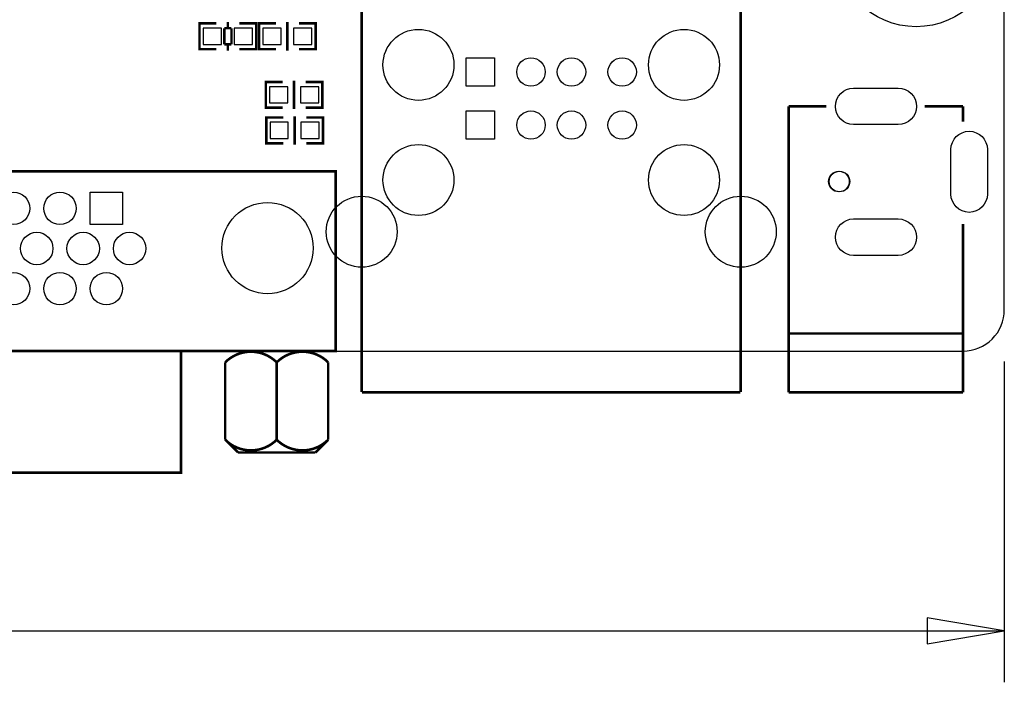
# Model space of a CAD drawing. Extents: x -557 to 6717, y -643 to 6960.
# Drawn here: x 4741 to 6653, y -643 to 644 of the extents above; entities that cross this region are included whole.
import ezdxf

# ---------------------------------------------------------------- set-up
doc = ezdxf.new("R2010")
doc.units = 0
for name, color, linetype in [('BG_DIMENSION', 1, 'CONTINUOUS'), ('BG_OUTLINE', 2, 'CONTINUOUS'), ('PG_SILKSCREEN_BOTTOM', 3, 'CONTINUOUS'), ('PG_SILKSCREEN_TOP', 4, 'CONTINUOUS'), ('PIN_BOTTOM', 6, 'CONTINUOUS'), ('PIN_TOP', 5, 'CONTINUOUS')]:
    doc.layers.add(name, color=color, linetype=linetype)

msp = doc.modelspace()

# ---------------------------------------------------------------- linework, layer by layer
at = {"layer": 'BG_DIMENSION'}
for points in [[(6653.38, -20), (6653.38, -643.26)], [(3834.49, -543.26), (6653.38, -543.26)]]:
    msp.add_lwpolyline(points, dxfattribs=at)
msp.add_lwpolyline([(6503.38, -568.26), (6653.38, -543.26), (6503.38, -518.26)], close=True, dxfattribs=at)
at = {"layer": 'BG_OUTLINE'}
msp.add_lwpolyline([(6653.38, 372.78), (6653.38, 3148.34, 0.414214), (6573.38, 3228.34), (79.85, 3228.34, 0.414214), (-0.15, 3148.34), (-0.15, 80, 0.414214), (79.85, 0), (6573.38, 0, 0.414214), (6653.38, 80)], format="xyb", close=True, dxfattribs=at)
at = {"layer": 'PG_SILKSCREEN_BOTTOM', "const_width": 5}
for points in [[(5098.44, 636.28), (5090.45, 636.28), (5090.45, 586.28), (5097.46, 586.28)], [(5090.45, 634.86), (5090.45, 587.7)], [(5123.36, 636.28), (5090.65, 636.28)], [(5145.33, 638.88), (5145.33, 626.99)], [(5167.85, 636.28), (5200.06, 636.28)], [(5192.46, 636.28), (5200.45, 636.28), (5200.45, 586.28), (5193.44, 586.28)], [(5200.45, 634.86), (5200.45, 587.7)], [(5213.93, 636.28), (5205.94, 636.28), (5205.94, 586.28), (5212.95, 586.28)], [(5205.94, 634.86), (5205.94, 587.7)], [(5238.85, 636.28), (5206.14, 636.28)], [(5260.82, 638.88), (5260.82, 626.99)], [(5283.34, 636.28), (5315.55, 636.28)], [(5307.95, 636.28), (5315.94, 636.28), (5315.94, 586.28), (5308.93, 586.28)], [(5315.94, 634.86), (5315.94, 587.7)], [(5138.64, 595.57), (5138.64, 626.99)], [(5138.64, 626.99), (5152.46, 626.99)], [(5152.46, 626.99), (5152.46, 595.57)], [(5260.82, 595.57), (5260.82, 626.99)], [(5152.46, 595.57), (5138.64, 595.57)], [(5145.33, 595.57), (5145.33, 583.68)], [(5260.82, 595.57), (5260.82, 583.68)], [(5090.65, 586.28), (5123.36, 586.28)], [(5200.06, 586.28), (5167.85, 586.28)], [(5206.14, 586.28), (5238.85, 586.28)], [(5315.55, 586.28), (5283.34, 586.28)], [(5227.12, 522.51), (5219.13, 522.51), (5219.13, 472.51), (5226.14, 472.51)], [(5219.13, 521.09), (5219.13, 473.93)], [(5252.04, 522.51), (5219.33, 522.51)], [(5274.01, 525.11), (5274.01, 513.22)], [(5296.53, 522.51), (5328.74, 522.51)], [(5321.14, 522.51), (5329.13, 522.51), (5329.13, 472.51), (5322.12, 472.51)], [(5329.13, 521.09), (5329.13, 473.93)], [(5274.01, 481.8), (5274.01, 513.22)], [(5274.01, 481.8), (5274.01, 469.91)], [(5219.33, 472.51), (5252.04, 472.51)], [(5328.74, 472.51), (5296.53, 472.51)], [(5228.12, 453.51), (5220.13, 453.51), (5220.13, 403.51), (5227.14, 403.51)], [(5220.13, 452.09), (5220.13, 404.93)], [(5253.04, 453.51), (5220.33, 453.51)], [(5275.01, 456.11), (5275.01, 444.22)], [(5275.01, 412.8), (5275.01, 444.22)], [(5297.53, 453.51), (5329.74, 453.51)], [(5322.14, 453.51), (5330.13, 453.51), (5330.13, 403.51), (5323.12, 403.51)], [(5330.13, 452.09), (5330.13, 404.93)], [(5220.33, 403.51), (5253.04, 403.51)], [(5275.01, 412.8), (5275.01, 400.91)], [(5329.74, 403.51), (5297.53, 403.51)]]:
    msp.add_lwpolyline(points, dxfattribs=at)
at = {"layer": 'PG_SILKSCREEN_TOP', "const_width": 5}
for points in [[(5405.36, 980.19), (5405.36, -79.81)], [(6141.58, -79.81), (6141.58, 980.19)], [(6234.76, -80), (6234.76, 475.12)], [(6234.76, 475.12), (6307.59, 475.12)], [(6498.54, 475.12), (6573.34, 475.12)], [(6573.34, 475.12), (6573.34, 445.59)], [(4910.96, 0.01), (4104.77, 0.01), (4104.77, 348.91)], [(5354.77, 2.45), (5354.77, 348.91), (4104.77, 348.91)], [(5354.77, 348.91), (5354.77, 0.01), (4910.96, 0.01)], [(6573.34, 246.77), (6573.34, -80)], [(6573.34, 34.18), (6234.76, 34.18)], [(5140.29, -22.05), (5140.29, -172.05)], [(5240.29, -172.05), (5240.29, -22.05)], [(5340.29, -172.05), (5340.29, -22.05)], [(5405.36, -79.81), (5405.67, -79)], [(5405.67, -80), (6140.67, -80)], [(6573.34, -80), (6234.76, -80)], [(5140.29, -172.05), (5165.29, -197.05)], [(5315.29, -197.05), (5340.29, -172.05)], [(5165.29, -197.05), (5315.29, -197.05)]]:
    msp.add_lwpolyline(points, dxfattribs=at)
msp.add_lwpolyline([(4729.22, -236.22), (4404.22, -236.22), (4404.22, 0.01), (5054.22, 0.01), (5054.22, -236.22)], close=True, dxfattribs=at)
for points in [[(5240.2, -21.96), (5240.37, -21.96, 0.414149), (5140.2, -21.96)], [(5340.37, -21.96, 0.414149), (5240.2, -21.96)], [(5140.2, -172.15, 0.414178), (5240.37, -172.15)], [(5240.37, -172.15), (5240.2, -172.15, 0.414178), (5340.37, -172.15)]]:
    msp.add_lwpolyline(points, format="xyb", dxfattribs=at)
at = {"layer": 'PIN_BOTTOM'}
for points in [[(5133.165, 627.03), (5097.735, 627.03), (5097.735, 595.53), (5133.165, 595.53)], [(5193.165, 627.03), (5157.735, 627.03), (5157.735, 595.53), (5193.165, 595.53)], [(5248.655, 627.03), (5213.225, 627.03), (5213.225, 595.53), (5248.655, 595.53)], [(5308.655, 627.03), (5273.225, 627.03), (5273.225, 595.53), (5308.655, 595.53)], [(5608.11, 514.44), (5608.11, 569.56), (5663.23, 569.56), (5663.23, 514.44)], [(5261.845, 513.26), (5226.415, 513.26), (5226.415, 481.76), (5261.845, 481.76)], [(5321.845, 513.26), (5286.415, 513.26), (5286.415, 481.76), (5321.845, 481.76)], [(5608.11, 411.29), (5608.11, 466.41), (5663.23, 466.41), (5663.23, 411.29)], [(5262.845, 444.26), (5227.415, 444.26), (5227.415, 412.76), (5262.845, 412.76)], [(5322.845, 444.26), (5287.415, 444.26), (5287.415, 412.76), (5322.845, 412.76)], [(4878.03, 245.67), (4878.03, 308.66), (4941.02, 308.66), (4941.02, 245.67)]]:
    msp.add_lwpolyline(points, close=True, dxfattribs=at)
for points in [[(6360.745, 510.555), (6447.355, 510.555, -1), (6447.355, 439.685), (6360.745, 439.685, -1)], [(6549.715, 304.845), (6549.715, 391.455, -1), (6620.585, 391.455), (6620.585, 304.845, -1)], [(6360.745, 256.615), (6447.355, 256.615, -1), (6447.355, 185.745), (6360.745, 185.745, -1)]]:
    msp.add_lwpolyline(points, format="xyb", close=True, dxfattribs=at)
for centre, radius in [((6482.13, 787.4), 157.48), ((5515.6, 555.78), 68.9), ((6031.34, 555.78), 68.9), ((5734.1, 542), 27.56), ((5812.84, 542), 27.56), ((5911.27, 542), 27.56), ((5734.1, 438.85), 27.56), ((5812.84, 438.85), 27.56), ((5911.27, 438.85), 27.56), ((5515.6, 332.16), 68.9), ((6031.34, 332.16), 68.9), ((6332.24, 329.24), 20), ((4729.22, 277.17), 31.495), ((4819.37, 277.17), 31.495), ((5222.49, 200.01), 88.585), ((5405.36, 231.76), 68.9), ((6141.58, 231.76), 68.9), ((4774.29, 199.22), 31.495), ((4864.45, 199.22), 31.495), ((4954.61, 199.22), 31.495), ((4729.22, 121.26), 31.495), ((4819.37, 121.26), 31.495), ((4909.53, 121.26), 31.495)]:
    msp.add_circle(centre, radius, dxfattribs=at)
at = {"layer": 'PIN_TOP'}
for points in [[(5608.11, 514.44), (5608.11, 569.56), (5663.23, 569.56), (5663.23, 514.44)], [(5608.11, 411.29), (5608.11, 466.41), (5663.23, 466.41), (5663.23, 411.29)], [(4878.03, 245.67), (4878.03, 308.66), (4941.02, 308.66), (4941.02, 245.67)]]:
    msp.add_lwpolyline(points, close=True, dxfattribs=at)
for points in [[(6360.745, 510.555), (6447.355, 510.555, -1), (6447.355, 439.685), (6360.745, 439.685, -1)], [(6549.715, 304.845), (6549.715, 391.455, -1), (6620.585, 391.455), (6620.585, 304.845, -1)], [(6360.745, 256.615), (6447.355, 256.615, -1), (6447.355, 185.745), (6360.745, 185.745, -1)]]:
    msp.add_lwpolyline(points, format="xyb", close=True, dxfattribs=at)
for centre, radius in [((6482.13, 787.4), 157.48), ((5515.6, 555.78), 68.9), ((6031.34, 555.78), 68.9), ((5734.1, 542), 27.56), ((5812.84, 542), 27.56), ((5911.27, 542), 27.56), ((5734.1, 438.85), 27.56), ((5812.84, 438.85), 27.56), ((5911.27, 438.85), 27.56), ((5515.6, 332.16), 68.9), ((6031.34, 332.16), 68.9), ((6333.24, 329.24), 20), ((4729.22, 277.17), 31.495), ((4819.37, 277.17), 31.495), ((5222.49, 200.01), 88.585), ((5405.36, 231.76), 68.9), ((6141.58, 231.76), 68.9), ((4774.29, 199.22), 31.495), ((4864.45, 199.22), 31.495), ((4954.61, 199.22), 31.495), ((4729.22, 121.26), 31.495), ((4819.37, 121.26), 31.495), ((4909.53, 121.26), 31.495)]:
    msp.add_circle(centre, radius, dxfattribs=at)

doc.saveas('drawing.dxf')
